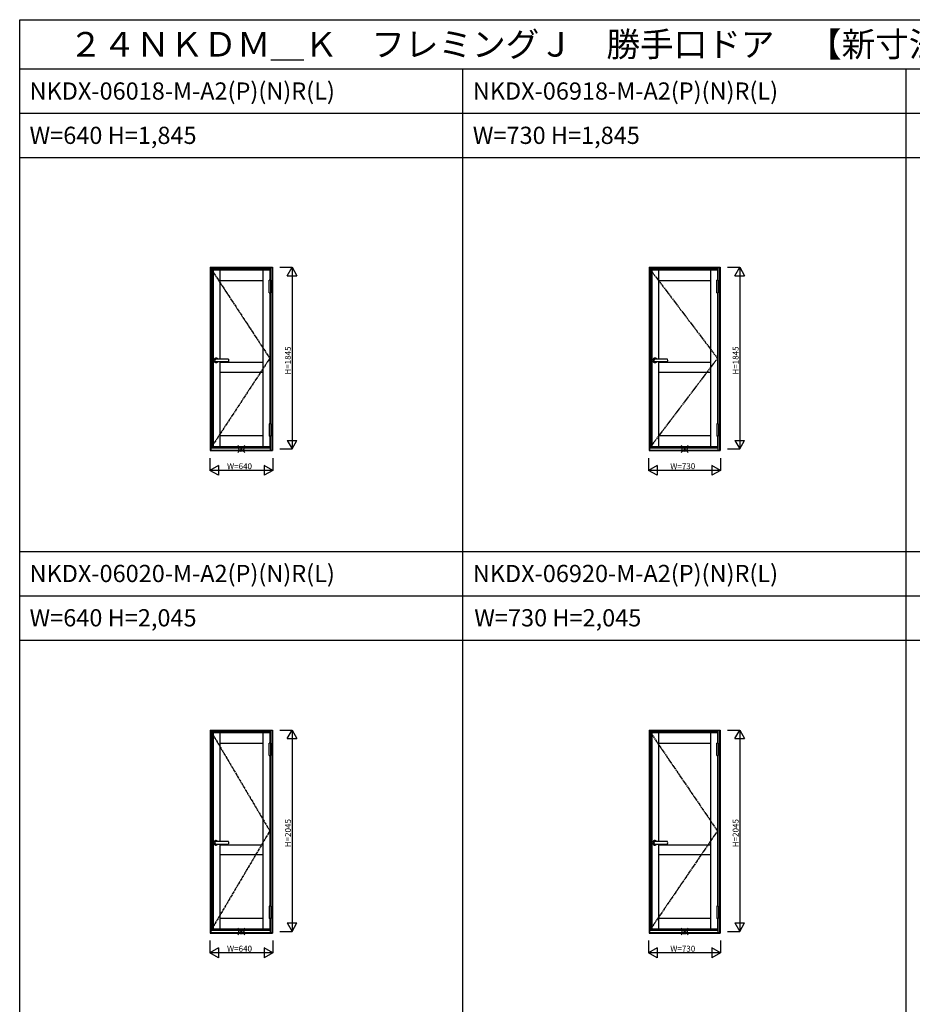
# Model space of a CAD drawing. Extents: x 0 to 27500, y 0 to 20000.
# Drawn here: x 0 to 9062, y 10000 to 20000 of the extents above; entities that cross this region are included whole.
import ezdxf

# ---------------------------------------------------------------- set-up
doc = ezdxf.new("R2010")
doc.units = 0
doc.linetypes.add('CENTER', pattern=[17.5, 13, -1.5, 1.5, -1.5])
doc.layers.get('0').update_dxf_attribs({"linetype": 'CONTINUOUS'})
for name, color, linetype in [('YKK_A1', 4, 'CONTINUOUS'), ('YKK_A2', 3, 'CONTINUOUS'), ('YKK_F1', 7, 'CONTINUOUS'), ('YKK_IN', 1, 'CONTINUOUS'), ('YKK_N1', 2, 'CONTINUOUS')]:
    doc.layers.add(name, color=color, linetype=linetype)
doc.styles.add('EXTFONT', font='txt.shx', dxfattribs={"height": 60, "bigfont": 'EXTFONT'})
doc.styles.get("Standard").update_dxf_attribs({"font": 'txt.shx', "bigfont": 'bigfont.shx'})

msp = doc.modelspace()

# ---------------------------------------------------------------- linework, layer by layer
at = {"layer": 'YKK_A1'}
for p, q in [((1949, 17459), (1949, 15663)), ((1949, 17459), (2539, 17459)), ((1963, 17459), (1963, 15663)), ((2031, 17459), (2031, 16552)), ((2468, 17459), (2468, 15663)), ((2539, 17459), (2539, 17353)), ((6404, 17459), (6404, 15663)), ((6404, 17459), (7084, 17459)), ((6418, 17459), (6418, 15663)), ((6486, 17459), (6486, 16552)), ((7013, 17459), (7013, 15663)), ((7084, 17459), (7084, 17353)), ((2468, 17349), (2031, 17349)), ((7013, 17349), (6486, 17349)), ((2539, 17226), (2539, 15897)), ((7084, 17226), (7084, 15897)), ((2031, 16528), (2031, 15663)), ((2031, 16521), (2468, 16521)), ((6486, 16528), (6486, 15663)), ((6486, 16521), (7013, 16521)), ((2031, 16421), (2468, 16421)), ((6486, 16421), (7013, 16421)), ((2468, 15773), (2031, 15773)), ((2539, 15770), (2539, 15663)), ((7013, 15773), (6486, 15773)), ((7084, 15770), (7084, 15663)), ((2539, 15663), (1949, 15663)), ((7084, 15663), (6404, 15663)), ((1949, 12759), (1949, 10763)), ((1949, 12759), (2539, 12759)), ((1963, 12759), (1963, 10763)), ((2031, 12759), (2031, 11652)), ((2468, 12759), (2468, 10763)), ((2539, 12759), (2539, 12653)), ((6404, 12759), (6404, 10763)), ((6404, 12759), (7084, 12759)), ((6418, 12759), (6418, 10763)), ((6486, 12759), (6486, 11652)), ((7013, 12759), (7013, 10763)), ((7084, 12759), (7084, 12653)), ((2468, 12649), (2031, 12649)), ((7013, 12649), (6486, 12649)), ((2539, 12526), (2539, 10997)), ((7084, 12526), (7084, 10997)), ((2031, 11628), (2031, 10763)), ((2031, 11621), (2468, 11621)), ((6486, 11628), (6486, 10763)), ((6486, 11621), (7013, 11621)), ((2031, 11521), (2468, 11521)), ((6486, 11521), (7013, 11521)), ((2468, 10873), (2031, 10873)), ((2539, 10870), (2539, 10763)), ((7013, 10873), (6486, 10873)), ((7084, 10870), (7084, 10763)), ((2539, 10763), (1949, 10763)), ((7084, 10763), (6404, 10763))]:
    msp.add_line(p, q, dxfattribs=at)
at = {"layer": 'YKK_A1', "linetype": 'CENTER'}
for p, q in [((1949, 17459), (2539, 16561)), ((6404, 17459), (7084, 16561)), ((2539, 16561), (1949, 15663)), ((7084, 16561), (6404, 15663)), ((1949, 12759), (2539, 11761)), ((6404, 12759), (7084, 11761)), ((2539, 11761), (1949, 10763)), ((7084, 11761), (6404, 10763))]:
    msp.add_line(p, q, dxfattribs=at)
at = {"layer": 'YKK_A2'}
for p, q in [((1935, 17485), (1935, 15623)), ((1935, 17485), (2565, 17485)), ((1939, 17485), (1939, 15623)), ((1939, 17484), (2561, 17484)), ((1939, 17477), (2544, 17477)), ((1939, 17465), (2544, 17465)), ((2544, 17484), (2544, 17353)), ((2561, 17485), (2561, 15623)), ((2565, 17485), (2565, 15623)), ((6390, 17485), (6390, 15623)), ((6390, 17485), (7110, 17485)), ((6394, 17485), (6394, 15623)), ((6394, 17484), (7106, 17484)), ((6394, 17477), (7089, 17477)), ((6394, 17465), (7089, 17465)), ((7089, 17484), (7089, 17353)), ((7106, 17485), (7106, 15623)), ((7110, 17485), (7110, 15623)), ((2548, 17353), (2532, 17353)), ((2532, 17226), (2532, 17353)), ((2548, 17226), (2548, 17353)), ((7077, 17226), (7077, 17353)), ((7093, 17353), (7077, 17353)), ((7093, 17226), (7093, 17353)), ((2532, 17226), (2548, 17226)), ((2544, 17226), (2544, 15897)), ((7077, 17226), (7093, 17226)), ((7089, 17226), (7089, 15897)), ((2120, 16552), (1994, 16552)), ((1994, 16528), (2120, 16528)), ((6575, 16552), (6449, 16552)), ((6449, 16528), (6575, 16528)), ((2532, 15897), (2532, 15770)), ((2548, 15897), (2532, 15897)), ((2548, 15897), (2548, 15770)), ((7077, 15897), (7077, 15770)), ((7093, 15897), (7077, 15897)), ((7093, 15897), (7093, 15770)), ((2548, 15770), (2532, 15770)), ((2544, 15770), (2544, 15629)), ((7093, 15770), (7077, 15770)), ((7089, 15770), (7089, 15629)), ((1935, 15623), (2565, 15623)), ((1939, 15654), (2544, 15654)), ((1939, 15652), (2544, 15652)), ((1939, 15629), (2561, 15629)), ((6390, 15623), (7110, 15623)), ((6394, 15654), (7089, 15654)), ((6394, 15652), (7089, 15652)), ((6394, 15629), (7106, 15629)), ((1935, 12785), (1935, 10723)), ((1935, 12785), (2565, 12785)), ((1939, 12785), (1939, 10723)), ((1939, 12784), (2561, 12784)), ((1939, 12777), (2544, 12777)), ((1939, 12765), (2544, 12765)), ((2544, 12784), (2544, 12653)), ((2561, 12785), (2561, 10723)), ((2565, 12785), (2565, 10723)), ((6390, 12785), (6390, 10723)), ((6390, 12785), (7110, 12785)), ((6394, 12785), (6394, 10723)), ((6394, 12784), (7106, 12784)), ((6394, 12777), (7089, 12777)), ((6394, 12765), (7089, 12765)), ((7089, 12784), (7089, 12653)), ((7106, 12785), (7106, 10723)), ((7110, 12785), (7110, 10723)), ((2548, 12653), (2532, 12653)), ((2532, 12526), (2532, 12653)), ((2548, 12526), (2548, 12653)), ((7077, 12526), (7077, 12653)), ((7093, 12653), (7077, 12653)), ((7093, 12526), (7093, 12653)), ((2532, 12526), (2548, 12526)), ((2544, 12526), (2544, 10997)), ((7077, 12526), (7093, 12526)), ((7089, 12526), (7089, 10997)), ((2120, 11652), (1994, 11652)), ((1994, 11628), (2120, 11628)), ((6575, 11652), (6449, 11652)), ((6449, 11628), (6575, 11628)), ((2548, 10997), (2532, 10997)), ((2532, 10997), (2532, 10870)), ((2548, 10997), (2548, 10870)), ((7077, 10997), (7077, 10870)), ((7093, 10997), (7077, 10997)), ((7093, 10997), (7093, 10870)), ((2548, 10870), (2532, 10870)), ((2544, 10870), (2544, 10729)), ((7093, 10870), (7077, 10870)), ((7089, 10870), (7089, 10729)), ((1935, 10723), (2565, 10723)), ((1939, 10754), (2544, 10754)), ((1939, 10752), (2544, 10752)), ((1939, 10729), (2561, 10729)), ((6390, 10723), (7110, 10723)), ((6394, 10754), (7089, 10754)), ((6394, 10752), (7089, 10752)), ((6394, 10729), (7106, 10729))]:
    msp.add_line(p, q, dxfattribs=at)
for centre, radius, start, end in [((1994, 16540), 23, 31.449, 328.551), ((1994, 16540), 13.2, 65.38, 294.62), ((1994, 16540), 12, 90, 270), ((1994, 16540), 12.2, 79.6111, 280.3889), ((2120, 16551), 1.5, 21.6183, 90), ((2120, 16530), 1.5, 270, 338.3817), ((2094, 16540), 30, 338.3817, 21.6183), ((6449, 16540), 23, 31.449, 328.551), ((6449, 16540), 13.2, 65.38, 294.62), ((6449, 16540), 12.2, 79.6111, 280.3889), ((6449, 16540), 12, 90, 270), ((6575, 16551), 1.5, 21.6183, 90), ((6575, 16530), 1.5, 270, 338.3817), ((6549, 16540), 30, 338.3817, 21.6183), ((1994, 11640), 23, 31.449, 328.551), ((1994, 11640), 13.2, 65.38, 294.62), ((1994, 11640), 12.2, 79.6111, 280.3889), ((1994, 11640), 12, 90, 270), ((2120, 11651), 1.5, 21.6183, 90), ((2120, 11630), 1.5, 270, 338.3817), ((2094, 11640), 30, 338.3817, 21.6183), ((6449, 11640), 23, 31.449, 328.551), ((6449, 11640), 13.2, 65.38, 294.62), ((6449, 11640), 12, 90, 270), ((6449, 11640), 12.2, 79.6111, 280.3889), ((6575, 11651), 1.5, 21.6183, 90), ((6575, 11630), 1.5, 270, 338.3817), ((6549, 11640), 30, 338.3817, 21.6183)]:
    msp.add_arc(centre, radius, start, end, dxfattribs=at)
at = {"layer": 'YKK_F1', "color": 7}
for p, q in [((0, 20000), (27500, 20000)), ((0, 0), (0, 20000)), ((0, 19500), (27000, 19500)), ((4500, 0), (4500, 19500)), ((9000, 0), (9000, 19500)), ((0, 19050), (27000, 19050)), ((0, 18600), (27000, 18600)), ((0, 14600), (27000, 14600)), ((0, 14150), (27000, 14150)), ((0, 13700), (27000, 13700))]:
    msp.add_line(p, q, dxfattribs=at)
at = {"layer": 'YKK_IN', "linetype": 'Continuous'}
for p, q in [((2215, 15605), (2285, 15675)), ((2215, 15675), (2285, 15605)), ((6715, 15605), (6785, 15675)), ((6715, 15675), (6785, 15605)), ((2215, 10775), (2285, 10705)), ((2215, 10705), (2285, 10775)), ((6715, 10775), (6785, 10705)), ((6715, 10705), (6785, 10775))]:
    msp.add_line(p, q, dxfattribs=at)
for centre in [(2250, 15640), (6750, 15640), (2250, 10740), (6750, 10740)]:
    msp.add_circle(centre, 25, dxfattribs=at)
at = {"layer": 'YKK_N1', "linetype": 'Continuous'}
for p, q in [((2640, 17485), (2765, 17485)), ((2715, 17398), (2765, 17485)), ((2765, 17485), (2765, 15640)), ((2765, 17485), (2815, 17398)), ((7185, 17485), (7310, 17485)), ((7260, 17398), (7310, 17485)), ((7310, 17485), (7310, 15640)), ((7310, 17485), (7360, 17398)), ((2715, 17398), (2815, 17398)), ((7260, 17398), (7360, 17398)), ((2715, 15727), (2815, 15727)), ((2715, 15727), (2765, 15640)), ((2765, 15640), (2815, 15727)), ((7260, 15727), (7310, 15640)), ((7260, 15727), (7360, 15727)), ((7310, 15640), (7360, 15727)), ((2640, 15640), (2765, 15640)), ((7185, 15640), (7310, 15640)), ((1930, 15548), (1930, 15423)), ((2570, 15548), (2570, 15423)), ((6385, 15548), (6385, 15423)), ((7115, 15548), (7115, 15423)), ((2017, 15473), (1930, 15423)), ((2017, 15373), (1930, 15423)), ((2570, 15423), (1930, 15423)), ((2017, 15473), (2017, 15373)), ((2483, 15473), (2483, 15373)), ((2570, 15423), (2483, 15473)), ((2570, 15423), (2483, 15373)), ((6472, 15473), (6385, 15423)), ((7115, 15423), (6385, 15423)), ((6472, 15373), (6385, 15423)), ((6472, 15473), (6472, 15373)), ((7028, 15473), (7028, 15373)), ((7115, 15423), (7028, 15473)), ((7115, 15423), (7028, 15373)), ((2640, 12785), (2765, 12785)), ((2715, 12698), (2765, 12785)), ((2765, 12785), (2765, 10740)), ((2765, 12785), (2815, 12698)), ((7185, 12785), (7310, 12785)), ((7260, 12698), (7310, 12785)), ((7310, 12785), (7310, 10740)), ((7310, 12785), (7360, 12698)), ((2715, 12698), (2815, 12698)), ((7260, 12698), (7360, 12698)), ((2715, 10827), (2765, 10740)), ((2715, 10827), (2815, 10827)), ((2765, 10740), (2815, 10827)), ((7260, 10827), (7360, 10827)), ((7260, 10827), (7310, 10740)), ((7310, 10740), (7360, 10827)), ((2640, 10740), (2765, 10740)), ((7185, 10740), (7310, 10740)), ((1930, 10648), (1930, 10523)), ((2570, 10648), (2570, 10523)), ((6385, 10648), (6385, 10523)), ((7115, 10648), (7115, 10523)), ((2017, 10573), (1930, 10523)), ((2017, 10473), (1930, 10523)), ((2570, 10523), (1930, 10523)), ((2017, 10573), (2017, 10473)), ((2483, 10573), (2483, 10473)), ((2570, 10523), (2483, 10573)), ((2570, 10523), (2483, 10473)), ((6472, 10573), (6385, 10523)), ((7115, 10523), (6385, 10523)), ((6472, 10473), (6385, 10523)), ((6472, 10573), (6472, 10473)), ((7115, 10523), (7028, 10573)), ((7028, 10573), (7028, 10473)), ((7115, 10523), (7028, 10473))]:
    msp.add_line(p, q, dxfattribs=at)

# ---------------------------------------------------------------- texts
at = {"style": 'EXTFONT'}
for s, height, p in [('２４ＮＫＤＭ＿Ｋ\u3000フレミングＪ\u3000勝手口ドア\u3000【新寸法体系サッシ（２×４）】', 250, (500, 19625)), ('NKDX-06018-M-A2(P)(N)R(L)', 175, (100, 19188)), ('NKDX-06918-M-A2(P)(N)R(L)', 175, (4600, 19188)), ('W=640 H=1,845', 175, (100, 18738)), ('W=730 H=1,845', 175, (4600, 18738)), ('NKDX-06020-M-A2(P)(N)R(L)', 175, (100, 14288)), ('NKDX-06920-M-A2(P)(N)R(L)', 175, (4600, 14288)), ('W=640 H=2,045', 175, (100, 13838)), ('W=730 H=2,045', 175, (4615, 13838))]:
    msp.add_text(s, height=height, dxfattribs=at).set_placement(p)
at = {"layer": 'YKK_N1', "linetype": 'Continuous'}
for s, p in [('H=1845', (2753, 16395)), ('H=1845', (7298, 16395)), ('H=2045', (2753, 11595)), ('H=2045', (7298, 11595))]:
    msp.add_text(s, height=60, rotation=90, dxfattribs=at).set_placement(p)
for s, p in [('W=640', (2105, 15435)), ('W=730', (6605, 15435)), ('W=640', (2105, 10535)), ('W=730', (6605, 10535))]:
    msp.add_text(s, height=60, dxfattribs=at).set_placement(p)

doc.saveas('drawing.dxf')
